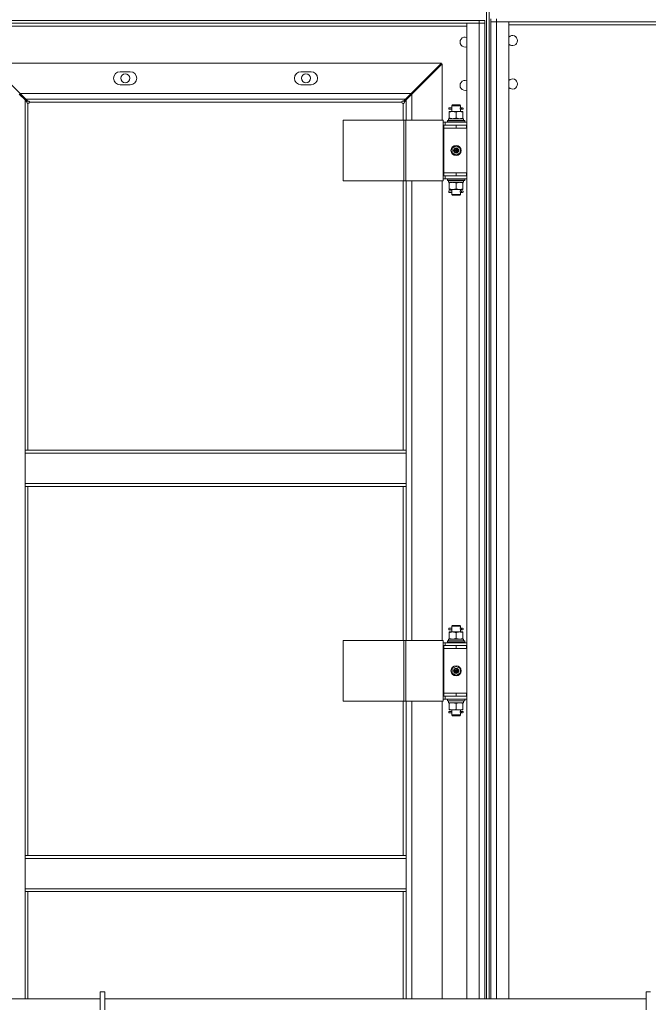
# Model space of a CAD drawing. Units: millimetres. Extents: x 0 to 30569, y -7 to 21000.
# Drawn here: x 5642 to 6511, y 14062 to 15424 of the extents above; entities that cross this region are included whole.
import ezdxf

# ---------------------------------------------------------------- set-up
doc = ezdxf.new("R2010")
doc.units = ezdxf.units.MM
doc.linetypes.add('K5LT_THIN', pattern=[0])
doc.layers.add('R', color=1, linetype='Continuous', true_color=0xff0000)
doc.layers.add('WELDING', color=7, linetype='Continuous', true_color=0xffffff)

msp = doc.modelspace()

# ---------------------------------------------------------------- linework, layer by layer
at = {"layer": 'R', "color": 7, "linetype": 'K5LT_THIN', "lineweight": 18}
for p, q in [((6287.1, 17133.5), (6287.1, 14069.7)), ((6291.1, 17133.5), (6291.1, 14069.7)), ((6277.1, 15423.5), (4893.1, 15423.5)), ((6277.1, 15423.5), (6277.1, 15419.5)), ((6277.1, 15423.5), (6285.1, 15423.5)), ((6285.1, 15423.5), (6285.1, 15419.5)), ((6285.1, 15419.5), (6285.1, 15423.5)), ((6293.1, 15425.5), (6293.1, 15421.5)), ((6293.1, 15417.5), (6293.1, 15421.5)), ((6293.1, 15421.5), (6301.1, 15421.5)), ((6301.1, 15421.5), (6293.1, 15421.5)), ((6293.1, 14069.7), (6293.1, 15421.5)), ((6301.1, 15425.5), (6301.1, 15421.5)), ((6885.1, 15421.5), (6301.1, 15421.5)), ((6301.1, 15421.5), (6318.1, 15421.5)), ((6301.1, 15421.5), (6301.1, 14069.7)), ((6318.1, 15421.5), (6318.1, 14069.7)), ((6277.1, 15419.5), (4893.1, 15419.5)), ((6260.1, 15415.5), (4910.1, 15415.5)), ((6260.1, 15419.5), (6277.1, 15419.5)), ((6260.1, 14069.7), (6260.1, 15419.5)), ((6277.1, 15419.5), (6285.1, 15419.5)), ((6285.1, 15419.5), (6277.1, 15419.5)), ((6277.1, 14069.7), (6277.1, 15419.5)), ((6285.1, 15418.5), (6285.1, 15419.5)), ((6285.1, 15419.5), (6285.1, 14069.7)), ((6285.1, 15308.5), (6285.1, 15418.5)), ((6293.1, 14069.7), (6293.1, 15417.5)), ((6868.1, 15417.5), (6318.1, 15417.5)), ((6225.1, 15364.5), (5600.2, 15364.5)), ((5600.2, 15364.5), (5642.2, 15322.5)), ((5794.6, 15352.5), (5780.6, 15352.5)), ((6044.6, 15352.5), (6030.6, 15352.5)), ((6183.1, 15322.5), (6225.1, 15364.5)), ((6226.1, 15363.4), (6184.1, 15321.4)), ((6226.1, 15285.5), (6226.1, 15363.4)), ((5780.6, 15334.5), (5794.6, 15334.5)), ((6030.6, 15334.5), (6044.6, 15334.5)), ((5649.1, 15313.4), (5641.1, 15321.4)), ((5642.2, 15322.5), (6183.1, 15322.5)), ((5642.2, 15322.5), (5650.2, 15314.5)), ((5651.7, 15310.8), (5649.1, 15313.4)), ((5649.1, 15313.4), (5649.1, 14828.8)), ((6175.1, 15314.5), (5650.2, 15314.5)), ((5650.2, 15314.5), (5652.8, 15311.9)), ((6172.5, 15311.9), (6175.1, 15314.5)), ((6176.1, 15313.4), (6173.6, 15310.8)), ((6175.1, 15314.5), (6183.1, 15322.5)), ((6184.1, 15321.4), (6176.1, 15313.4)), ((6176.1, 15285.5), (6176.1, 15313.4)), ((6186.2, 15323.5), (6184.1, 15323.5)), ((6184.1, 15321.4), (6184.1, 15285.5)), ((6185.1, 15322.5), (6185.2, 15322.5)), ((6185.1, 15322.4), (6185.1, 15322.5)), ((5653.1, 15308.5), (5653.1, 14828.8)), ((6170.1, 15310.5), (5655.1, 15310.5)), ((6172.1, 15285.5), (6172.1, 15308.5)), ((6235.1, 15302.5), (6239.2, 15302.5)), ((6235.1, 15302.5), (6235.1, 15300.5)), ((6235.1, 15300.5), (6239.2, 15300.5)), ((6239.1, 15305.5), (6240.1, 15306.5)), ((6239.1, 15303), (6239.1, 15305.5)), ((6239.1, 15305.5), (6245.1, 15305.5)), ((6239.1, 15297.5), (6239.1, 15300)), ((6240.1, 15306.5), (6245.1, 15306.5)), ((6245.1, 15306.5), (6250.1, 15306.5)), ((6245.1, 15305.5), (6251.1, 15305.5)), ((6251.1, 15305.5), (6250.1, 15306.5)), ((6251, 15302.5), (6252.8, 15302.5)), ((6251, 15300.5), (6252.8, 15300.5)), ((6251.1, 15303), (6251.1, 15305.5)), ((6251.1, 15297.5), (6251.1, 15300)), ((6254.1, 15302.5), (6252.8, 15302.5)), ((6254.1, 15300.5), (6252.8, 15300.5)), ((6285.1, 15307.5), (6285.1, 15308.5)), ((6285.1, 15303.5), (6285.1, 15307.5)), ((6285.1, 15278.5), (6285.1, 15303.5)), ((6173.1, 15285.5), (6088.8, 15285.5)), ((6088.8, 15285.5), (6088.8, 15201.5)), ((6175.5, 15285.5), (6173.1, 15285.5)), ((6173.1, 15285.5), (6173.1, 15201.5)), ((6175.5, 15285.5), (6175.5, 15201.5)), ((6227.5, 15285.5), (6175.5, 15285.5)), ((6227.5, 15285.5), (6227.5, 15201.5)), ((6233.1, 15284.7), (6233.3, 15285)), ((6257.1, 15284.7), (6233.1, 15284.7)), ((6233.1, 15284.7), (6233.1, 15282.8)), ((6257, 15285), (6233.3, 15285)), ((6234.7, 15287.5), (6255.6, 15287.5)), ((6234.8, 15286.1), (6234.7, 15285)), ((6235.6, 15297.5), (6240.4, 15297.5)), ((6235.6, 15296.6), (6235.6, 15297.5)), ((6235.6, 15296.6), (6235.6, 15288.3)), ((6235.6, 15287.5), (6235.6, 15288.3)), ((6240.4, 15297.5), (6249.9, 15297.5)), ((6245.1, 15296.6), (6245.1, 15288.3)), ((6249.9, 15297.5), (6254.6, 15297.5)), ((6254.6, 15297.5), (6254.6, 15296.6)), ((6254.6, 15296.6), (6254.6, 15288.3)), ((6254.6, 15288.3), (6254.6, 15287.5)), ((6255.6, 15285), (6255.6, 15287.5)), ((6257.1, 15284.7), (6257, 15285)), ((6257.1, 15284.7), (6257.1, 15282.8)), ((6230.1, 15282.5), (6227.5, 15282.5)), ((6228.1, 15278.5), (6227.5, 15278.5)), ((6228.1, 15278.5), (6245.1, 15278.5)), ((6228.1, 15274.5), (6228.1, 15278.5)), ((6228.1, 15274.5), (6245.1, 15274.5)), ((6228.1, 15274.5), (6228.1, 15212.5)), ((6245.1, 15274.5), (6228.1, 15274.5)), ((6230.1, 15278.5), (6230.1, 15282.5)), ((6230.1, 15282.5), (6260.1, 15282.5)), ((6233.1, 15282.8), (6233.3, 15282.5)), ((6257.1, 15282.8), (6233.1, 15282.8)), ((6245.1, 15274.5), (6245.1, 15278.5)), ((6245.1, 15278.5), (6259.6, 15278.5)), ((6245.1, 15274.5), (6259.6, 15274.5)), ((6257.1, 15282.8), (6257, 15282.5)), ((6259.6, 15278.5), (6260.1, 15278.5)), ((6259.6, 15274.5), (6259.6, 15278.5)), ((6259.6, 15274.5), (6260.1, 15274.5)), ((6285.1, 15278.5), (6285.1, 15274.5)), ((6285.1, 15212.5), (6285.1, 15274.5)), ((6239.6, 15246.6), (6245.1, 15249.8)), ((6239.6, 15240.3), (6239.6, 15246.6)), ((6245.1, 15249.8), (6250.6, 15246.6)), ((6250.6, 15246.6), (6250.6, 15240.3)), ((6245.1, 15237.1), (6239.6, 15240.3)), ((6250.6, 15240.3), (6245.1, 15237.1)), ((6227.5, 15208.5), (6228.1, 15208.5)), ((6227.5, 15204.5), (6230.1, 15204.5)), ((6245.1, 15212.5), (6228.1, 15212.5)), ((6228.1, 15212.5), (6228.1, 15208.5)), ((6245.1, 15212.5), (6228.1, 15212.5)), ((6245.1, 15208.5), (6228.1, 15208.5)), ((6230.1, 15208.5), (6230.1, 15204.5)), ((6260.1, 15204.5), (6230.1, 15204.5)), ((6233.1, 15204.2), (6233.3, 15204.5)), ((6233.1, 15204.2), (6233.1, 15202.3)), ((6257.1, 15204.2), (6233.1, 15204.2)), ((6245.1, 15212.5), (6245.1, 15208.5)), ((6259.6, 15212.5), (6245.1, 15212.5)), ((6259.6, 15208.5), (6245.1, 15208.5)), ((6257.1, 15204.2), (6257, 15204.5)), ((6257.1, 15204.2), (6257.1, 15202.3)), ((6260.1, 15212.5), (6259.6, 15212.5)), ((6259.6, 15212.5), (6259.6, 15208.5)), ((6260.1, 15208.5), (6259.6, 15208.5)), ((6285.1, 15212.5), (6285.1, 15208.5)), ((6285.1, 14558.5), (6285.1, 15208.5)), ((6173.1, 15201.5), (6088.8, 15201.5)), ((6172.1, 14828.8), (6172.1, 15201.5)), ((6175.5, 15201.5), (6173.1, 15201.5)), ((6227.5, 15201.5), (6175.5, 15201.5)), ((6176.1, 14828.8), (6176.1, 15201.5)), ((6184.1, 15201.5), (6184.1, 14565.5)), ((6226.1, 14565.5), (6226.1, 15201.5)), ((6257.1, 15202.3), (6233.1, 15202.3)), ((6233.1, 15202.3), (6233.3, 15202)), ((6257, 15202), (6233.3, 15202)), ((6234.7, 15199.5), (6234.8, 15200.8)), ((6234.7, 15199.5), (6234.9, 15199.5)), ((6255.6, 15199.5), (6234.9, 15199.5)), ((6235.6, 15198.6), (6235.6, 15199.5)), ((6235.6, 15190.3), (6235.6, 15198.6)), ((6235.6, 15189.5), (6235.6, 15190.3)), ((6240.4, 15189.5), (6235.6, 15189.5)), ((6239.1, 15188), (6239.1, 15189.5)), ((6249.9, 15189.5), (6240.4, 15189.5)), ((6245.1, 15190.3), (6245.1, 15198.6)), ((6254.6, 15189.5), (6249.9, 15189.5)), ((6251.1, 15188), (6251.1, 15189.5)), ((6254.6, 15199.5), (6254.6, 15198.6)), ((6254.6, 15190.3), (6254.6, 15198.6)), ((6254.6, 15190.3), (6254.6, 15189.5)), ((6255.6, 15202), (6255.6, 15199.5)), ((6257.1, 15202.3), (6257, 15202)), ((6235.1, 15187.5), (6239.2, 15187.5)), ((6235.1, 15187.5), (6235.1, 15185.5)), ((6235.1, 15185.5), (6239.2, 15185.5)), ((6239.1, 15182.5), (6239.1, 15185)), ((6239.1, 15182.5), (6240.1, 15181.5)), ((6239.1, 15182.5), (6245.1, 15182.5)), ((6240.1, 15181.5), (6245.1, 15181.5)), ((6245.1, 15182.5), (6251.1, 15182.5)), ((6245.1, 15181.5), (6250.1, 15181.5)), ((6251.1, 15182.5), (6250.1, 15181.5)), ((6251, 15187.5), (6252.8, 15187.5)), ((6251, 15185.5), (6252.8, 15185.5)), ((6251.1, 15182.5), (6251.1, 15185)), ((6254.1, 15187.5), (6252.8, 15187.5)), ((6254.1, 15185.5), (6252.8, 15185.5)), ((5649.1, 14828.8), (6176.1, 14828.8)), ((5649.1, 14828.8), (5649.1, 14824.8)), ((5649.1, 14782.8), (5649.1, 14824.8)), ((5649.1, 14824.8), (6176.1, 14824.8)), ((6176.1, 14828.8), (6176.1, 14824.8)), ((6176.1, 14824.8), (6176.1, 14782.8)), ((5649.1, 14782.8), (6176.1, 14782.8)), ((5649.1, 14782.8), (5649.1, 14778.8)), ((6176.1, 14782.8), (6176.1, 14778.8)), ((5649.1, 14778.8), (6176.1, 14778.8)), ((5649.1, 14778.8), (5649.1, 14268.1)), ((5653.1, 14778.8), (5653.1, 14268.1)), ((6172.1, 14565.5), (6172.1, 14778.8)), ((6176.1, 14565.5), (6176.1, 14778.8)), ((6235.1, 14582.5), (6239.2, 14582.5)), ((6235.1, 14582.5), (6235.1, 14580.5)), ((6235.1, 14580.5), (6239.2, 14580.5)), ((6235.6, 14576.6), (6235.6, 14577.5)), ((6235.6, 14577.5), (6240.4, 14577.5)), ((6235.6, 14576.6), (6235.6, 14568.3)), ((6239.1, 14585.5), (6240.1, 14586.5)), ((6239.1, 14585.5), (6245.1, 14585.5)), ((6239.1, 14583), (6239.1, 14585.5)), ((6239.1, 14577.5), (6239.1, 14580)), ((6240.1, 14586.5), (6245.1, 14586.5)), ((6240.4, 14577.5), (6249.9, 14577.5)), ((6245.1, 14586.5), (6250.1, 14586.5)), ((6245.1, 14585.5), (6251.1, 14585.5)), ((6245.1, 14576.6), (6245.1, 14568.3)), ((6249.9, 14577.5), (6254.6, 14577.5)), ((6251.1, 14585.5), (6250.1, 14586.5)), ((6251, 14582.5), (6252.8, 14582.5)), ((6251, 14580.5), (6252.8, 14580.5)), ((6251.1, 14583), (6251.1, 14585.5)), ((6251.1, 14577.5), (6251.1, 14580)), ((6254.1, 14582.5), (6252.8, 14582.5)), ((6254.1, 14580.5), (6252.8, 14580.5)), ((6254.6, 14577.5), (6254.6, 14576.6)), ((6254.6, 14576.6), (6254.6, 14568.3)), ((6088.8, 14565.5), (6088.8, 14481.5)), ((6173.1, 14565.5), (6088.8, 14565.5)), ((6175.5, 14565.5), (6173.1, 14565.5)), ((6173.1, 14565.5), (6173.1, 14481.5)), ((6227.5, 14565.5), (6175.5, 14565.5)), ((6175.5, 14565.5), (6175.5, 14481.5)), ((6227.5, 14565.5), (6227.5, 14481.5)), ((6230.1, 14562.5), (6227.5, 14562.5)), ((6230.1, 14562.5), (6260.1, 14562.5)), ((6230.1, 14558.5), (6230.1, 14562.5)), ((6233.1, 14564.7), (6233.3, 14565)), ((6257.1, 14564.7), (6233.1, 14564.7)), ((6233.1, 14564.7), (6233.1, 14562.8)), ((6233.1, 14562.8), (6233.3, 14562.5)), ((6257.1, 14562.8), (6233.1, 14562.8)), ((6257, 14565), (6233.3, 14565)), ((6234.7, 14567.5), (6255.6, 14567.5)), ((6234.8, 14566.1), (6234.7, 14565)), ((6235.6, 14567.5), (6235.6, 14568.3)), ((6254.6, 14568.3), (6254.6, 14567.5)), ((6255.6, 14565), (6255.6, 14567.5)), ((6257.1, 14564.7), (6257, 14565)), ((6257.1, 14562.8), (6257, 14562.5)), ((6257.1, 14564.7), (6257.1, 14562.8)), ((6228.1, 14558.5), (6227.5, 14558.5)), ((6228.1, 14558.5), (6245.1, 14558.5)), ((6228.1, 14554.5), (6228.1, 14558.5)), ((6245.1, 14554.5), (6228.1, 14554.5)), ((6228.1, 14554.5), (6228.1, 14492.5)), ((6228.1, 14554.5), (6245.1, 14554.5)), ((6245.1, 14554.5), (6245.1, 14558.5)), ((6245.1, 14558.5), (6259.6, 14558.5)), ((6245.1, 14554.5), (6259.6, 14554.5)), ((6259.6, 14558.5), (6260.1, 14558.5)), ((6259.6, 14554.5), (6259.6, 14558.5)), ((6259.6, 14554.5), (6260.1, 14554.5)), ((6285.1, 14558.5), (6285.1, 14554.5)), ((6285.1, 14492.5), (6285.1, 14554.5)), ((6239.6, 14526.6), (6245.1, 14529.8)), ((6239.6, 14520.3), (6239.6, 14526.6)), ((6245.1, 14529.8), (6250.6, 14526.6)), ((6250.6, 14526.6), (6250.6, 14520.3)), ((6245.1, 14517.1), (6239.6, 14520.3)), ((6250.6, 14520.3), (6245.1, 14517.1)), ((6173.1, 14481.5), (6088.8, 14481.5)), ((6172.1, 14268.1), (6172.1, 14481.5)), ((6175.5, 14481.5), (6173.1, 14481.5)), ((6227.5, 14481.5), (6175.5, 14481.5)), ((6176.1, 14268.1), (6176.1, 14481.5)), ((6184.1, 14481.5), (6184.1, 14069.7)), ((6226.1, 14069.7), (6226.1, 14481.5)), ((6227.5, 14488.5), (6228.1, 14488.5)), ((6227.5, 14484.5), (6230.1, 14484.5)), ((6245.1, 14492.5), (6228.1, 14492.5)), ((6245.1, 14492.5), (6228.1, 14492.5)), ((6228.1, 14492.5), (6228.1, 14488.5)), ((6245.1, 14488.5), (6228.1, 14488.5)), ((6230.1, 14488.5), (6230.1, 14484.5)), ((6260.1, 14484.5), (6230.1, 14484.5)), ((6233.1, 14484.2), (6233.3, 14484.5)), ((6233.1, 14484.2), (6233.1, 14482.3)), ((6257.1, 14484.2), (6233.1, 14484.2)), ((6257.1, 14482.3), (6233.1, 14482.3)), ((6233.1, 14482.3), (6233.3, 14482)), ((6257, 14482), (6233.3, 14482)), ((6234.7, 14479.5), (6234.8, 14480.8)), ((6259.6, 14492.5), (6245.1, 14492.5)), ((6245.1, 14492.5), (6245.1, 14488.5)), ((6259.6, 14488.5), (6245.1, 14488.5)), ((6255.6, 14482), (6255.6, 14479.5)), ((6257.1, 14484.2), (6257, 14484.5)), ((6257.1, 14482.3), (6257, 14482)), ((6257.1, 14484.2), (6257.1, 14482.3)), ((6260.1, 14492.5), (6259.6, 14492.5)), ((6259.6, 14492.5), (6259.6, 14488.5)), ((6260.1, 14488.5), (6259.6, 14488.5)), ((6285.1, 14492.5), (6285.1, 14488.5)), ((6285.1, 14069.7), (6285.1, 14488.5)), ((6234.7, 14479.5), (6234.9, 14479.5)), ((6255.6, 14479.5), (6234.9, 14479.5)), ((6235.1, 14467.5), (6235.1, 14465.5)), ((6235.1, 14467.5), (6239.2, 14467.5)), ((6235.6, 14478.6), (6235.6, 14479.5)), ((6235.6, 14470.3), (6235.6, 14478.6)), ((6235.6, 14469.5), (6235.6, 14470.3)), ((6240.4, 14469.5), (6235.6, 14469.5)), ((6239.1, 14468), (6239.1, 14469.5)), ((6249.9, 14469.5), (6240.4, 14469.5)), ((6245.1, 14470.3), (6245.1, 14478.6)), ((6254.6, 14469.5), (6249.9, 14469.5)), ((6251, 14467.5), (6252.8, 14467.5)), ((6251.1, 14468), (6251.1, 14469.5)), ((6254.1, 14467.5), (6252.8, 14467.5)), ((6254.6, 14479.5), (6254.6, 14478.6)), ((6254.6, 14470.3), (6254.6, 14478.6)), ((6254.6, 14470.3), (6254.6, 14469.5)), ((6235.1, 14465.5), (6239.2, 14465.5)), ((6239.1, 14462.5), (6239.1, 14465)), ((6239.1, 14462.5), (6240.1, 14461.5)), ((6239.1, 14462.5), (6245.1, 14462.5)), ((6240.1, 14461.5), (6245.1, 14461.5)), ((6245.1, 14462.5), (6251.1, 14462.5)), ((6245.1, 14461.5), (6250.1, 14461.5)), ((6251.1, 14462.5), (6250.1, 14461.5)), ((6251, 14465.5), (6252.8, 14465.5)), ((6251.1, 14462.5), (6251.1, 14465)), ((6254.1, 14465.5), (6252.8, 14465.5)), ((5649.1, 14268.1), (5649.1, 14264.1)), ((5649.1, 14268.1), (6176.1, 14268.1)), ((5649.1, 14264.1), (6176.1, 14264.1)), ((5649.1, 14222.1), (5649.1, 14264.1)), ((6176.1, 14268.1), (6176.1, 14264.1)), ((6176.1, 14264.1), (6176.1, 14222.1)), ((5649.1, 14222.1), (6176.1, 14222.1)), ((5649.1, 14222.1), (5649.1, 14218.1)), ((6176.1, 14222.1), (6176.1, 14218.1)), ((5649.1, 14218.1), (6176.1, 14218.1)), ((5649.1, 14218.1), (5649.1, 14069.7)), ((5653.1, 14218.1), (5653.1, 14069.7)), ((6172.1, 14069.7), (6172.1, 14218.1)), ((6176.1, 14069.7), (6176.1, 14218.1)), ((5753.2, 14079.5), (5753.2, 14054.7)), ((5753.2, 14079.5), (5759.2, 14079.5)), ((5759.2, 14079.5), (5759.2, 14054.7)), ((6507.9, 14079.5), (6507.9, 14054.7)), ((6507.9, 14079.5), (6513.9, 14079.5)), ((5004.5, 14069.7), (5753.2, 14069.7)), ((5759.2, 14069.7), (6507.9, 14069.7))]:
    msp.add_line(p, q, dxfattribs=at)
for centre, radius in [((5787.6, 15343.5), 6.25), ((6037.6, 15343.5), 6.25), ((6245.1, 15243.5), 7), ((6245.1, 15243.5), 3.49), ((6245.1, 15243.5), 3.49), ((6245.1, 15243.5), 3.25), ((6245.1, 15243.5), 3.19), ((6245.1, 15243.5), 3.19), ((6245.1, 15243.5), 2.1), ((6245.1, 15243.5), 0.9), ((6245.1, 14523.5), 7), ((6245.1, 14523.5), 3.49), ((6245.1, 14523.5), 3.49), ((6245.1, 14523.5), 3.25), ((6245.1, 14523.5), 3.19), ((6245.1, 14523.5), 3.19), ((6245.1, 14523.5), 2.1), ((6245.1, 14523.5), 0.9)]:
    msp.add_circle(centre, radius, dxfattribs=at)
for centre, radius, start, end in [((6257.6, 15393.5), 7, 69.0752, 290.9248), ((6323.1, 15395.5), 7, 0, 135.5847), ((6323.1, 15395.5), 7, 224.4153, 0), ((5780.6, 15343.5), 9, 90, 270), ((5794.6, 15343.5), 9, 270, 90), ((6030.6, 15343.5), 9, 90, 270), ((6044.6, 15343.5), 9, 270, 90), ((6257.6, 15333.5), 7, 69.0752, 290.9248), ((6323.1, 15335.5), 7, 0, 135.5847), ((6323.1, 15335.5), 7, 224.4153, 0), ((5653.1, 15310.5), 2, 270, 0), ((6172.1, 15310.5), 2, 180, 270), ((6254.1, 15301.5), 1, 270, 90), ((6254.1, 15186.5), 1, 270, 90), ((6254.1, 14581.5), 1, 270, 90), ((6254.1, 14466.5), 1, 270, 90)]:
    msp.add_arc(centre, radius, start, end, dxfattribs=at)
for centre, major_axis, ratio, start_param, end_param in [((6252.8, 15301.5), (0, 1), 0.301552, 0, 3.141593), ((6245.1, 15289.6), (0, 22.5), 0.466308, 1.667355, 1.779747), ((6245.1, 15204.4), (0, -22.5), 0.466308, -1.46282, -1.350219), ((6252.8, 15186.5), (0, 1), 0.301552, 0, 3.141593), ((6252.8, 14581.5), (0, 1), 0.301552, 0, 3.141593), ((6245.1, 14569.6), (0, 22.5), 0.466308, 1.667355, 1.779747), ((6245.1, 14484.4), (0, -22.5), 0.466308, -1.46282, -1.350219), ((6252.8, 14466.5), (0, 1), 0.301552, 0, 3.141593)]:
    msp.add_ellipse(centre, major_axis=major_axis, ratio=ratio, start_param=start_param, end_param=end_param, dxfattribs=at)
at = {"layer": 'WELDING', "color": 7, "linetype": 'K5LT_THIN', "lineweight": 18}
for p, q in [((6239.1, 15300), (6239.3, 15301)), ((6239.2, 15300.5), (6239.1, 15300)), ((6239.3, 15301.5), (6239.2, 15302.9)), ((6239.2, 15302.9), (6239.2, 15302.6)), ((6239.2, 15302.6), (6239.2, 15302.5)), ((6239.3, 15301), (6239.3, 15301.5)), ((6251, 15302), (6250.9, 15301.5)), ((6250.9, 15301.5), (6251.1, 15300)), ((6251, 15302.5), (6251.1, 15302.9)), ((6251.1, 15302.9), (6251, 15302)), ((6251.1, 15300.3), (6251, 15300.5)), ((6251.1, 15300), (6251.1, 15300.3)), ((6239.1, 15185), (6239.3, 15186)), ((6239.2, 15185.5), (6239.1, 15185)), ((6239.3, 15186.5), (6239.2, 15187.9)), ((6239.2, 15187.9), (6239.2, 15187.6)), ((6239.2, 15187.6), (6239.2, 15187.5)), ((6239.3, 15186), (6239.3, 15186.5)), ((6251, 15187), (6250.9, 15186.5)), ((6250.9, 15186.5), (6251.1, 15185)), ((6251, 15187.5), (6251.1, 15187.9)), ((6251.1, 15187.9), (6251, 15187)), ((6251.1, 15185.3), (6251, 15185.5)), ((6251.1, 15185), (6251.1, 15185.3)), ((6239.1, 14580), (6239.3, 14581)), ((6239.2, 14580.5), (6239.1, 14580)), ((6239.3, 14581.5), (6239.2, 14582.9)), ((6239.2, 14582.9), (6239.2, 14582.6)), ((6239.2, 14582.6), (6239.2, 14582.5)), ((6239.3, 14581), (6239.3, 14581.5)), ((6251, 14582), (6250.9, 14581.5)), ((6250.9, 14581.5), (6251.1, 14580)), ((6251, 14582.5), (6251.1, 14582.9)), ((6251.1, 14582.9), (6251, 14582)), ((6251.1, 14580.3), (6251, 14580.5)), ((6251.1, 14580), (6251.1, 14580.3)), ((6239.3, 14466.5), (6239.2, 14467.9)), ((6239.2, 14467.9), (6239.2, 14467.6)), ((6239.2, 14467.6), (6239.2, 14467.5)), ((6251, 14467), (6250.9, 14466.5)), ((6251, 14467.5), (6251.1, 14467.9)), ((6251.1, 14467.9), (6251, 14467)), ((6239.1, 14465), (6239.3, 14466)), ((6239.2, 14465.5), (6239.1, 14465)), ((6239.3, 14466), (6239.3, 14466.5)), ((6250.9, 14466.5), (6251.1, 14465)), ((6251.1, 14465.3), (6251, 14465.5)), ((6251.1, 14465), (6251.1, 14465.3))]:
    msp.add_line(p, q, dxfattribs=at)
for points, knots in [([(5655.1, 15310.5), (5655.1, 15310.5), (5655.1, 15310.7), (5655.1, 15310.9), (5655, 15311.1), (5654.9, 15311.2), (5654.7, 15311.4), (5654.5, 15311.5), (5654.3, 15311.7), (5654.1, 15311.8), (5653.8, 15311.9), (5653.5, 15311.9), (5653.3, 15311.9), (5653, 15311.9), (5652.8, 15311.9), (5652.8, 15311.9)], [0, 0, 0, 0, 1.412847, 2.648524, 3.763574, 4.923886, 6.14448, 7.375321, 8.631229, 9.895404, 11.153981, 12.41033, 13.625869, 14.824728, 16, 16, 16, 16]), ([(6172.5, 15311.9), (6172.4, 15311.9), (6172.2, 15311.9), (6171.9, 15311.9), (6171.6, 15311.9), (6171.4, 15311.8), (6171.1, 15311.7), (6170.9, 15311.6), (6170.7, 15311.5), (6170.5, 15311.3), (6170.4, 15311.2), (6170.3, 15311), (6170.2, 15310.8), (6170.1, 15310.6), (6170.1, 15310.5), (6170.1, 15310.5)], [0, 0, 0, 0, 1.50939, 2.82751, 4.009898, 5.231493, 6.501387, 7.76191, 9.023778, 10.268955, 11.487247, 12.688703, 13.982172, 15.087415, 16, 16, 16, 16]), ([(5651.7, 15310.8), (5651.7, 15310.7), (5651.7, 15310.5), (5651.7, 15310.2), (5651.7, 15310), (5651.8, 15309.7), (5651.9, 15309.5), (5652, 15309.2), (5652.1, 15309), (5652.3, 15308.8), (5652.4, 15308.7), (5652.6, 15308.6), (5652.8, 15308.5), (5653, 15308.5), (5653.1, 15308.5), (5653.1, 15308.5)], [0, 0, 0, 0, 1.50939, 2.82751, 4.009898, 5.231493, 6.501387, 7.76191, 9.023778, 10.268955, 11.487247, 12.688703, 13.982172, 15.087415, 16, 16, 16, 16]), ([(6172.1, 15308.5), (6172.2, 15308.5), (6172.4, 15308.5), (6172.6, 15308.5), (6172.8, 15308.6), (6172.9, 15308.7), (6173.1, 15308.9), (6173.2, 15309.1), (6173.4, 15309.3), (6173.5, 15309.5), (6173.5, 15309.8), (6173.6, 15310.1), (6173.6, 15310.3), (6173.6, 15310.6), (6173.6, 15310.8), (6173.6, 15310.8)], [0, 0, 0, 0, 1.412847, 2.648524, 3.763574, 4.923886, 6.14448, 7.375321, 8.631229, 9.895404, 11.153981, 12.41033, 13.625869, 14.824728, 16, 16, 16, 16]), ([(6240.4, 15297.5), (6240.1, 15297.5), (6239.6, 15297.4), (6239, 15297.4), (6238.5, 15297.3), (6237.8, 15297.2), (6236.9, 15297), (6236.1, 15296.7), (6235.6, 15296.6)], [0, 0, 0, 0, 1.548206, 2.616755, 3.724998, 4.291764, 6.613357, 9, 9, 9, 9]), ([(6235.6, 15288.3), (6236.1, 15288.1), (6236.9, 15287.9), (6237.9, 15287.7), (6238.5, 15287.6), (6239.2, 15287.5), (6239.8, 15287.5), (6240.2, 15287.5), (6240.4, 15287.5)], [0, 0, 0, 0, 2.905563, 4.375924, 5.511195, 6.679161, 7.850161, 9, 9, 9, 9]), ([(6245.1, 15296.6), (6244.7, 15296.7), (6244, 15297), (6243, 15297.2), (6242.1, 15297.3), (6241.4, 15297.4), (6240.8, 15297.5), (6240.5, 15297.5), (6240.4, 15297.5)], [0, 0, 0, 0, 2.494996, 4.309231, 5.73815, 7.133977, 8.472011, 9, 9, 9, 9]), ([(6240.4, 15287.5), (6240.6, 15287.5), (6241, 15287.5), (6241.7, 15287.5), (6242.3, 15287.6), (6243.1, 15287.7), (6244.1, 15288), (6244.8, 15288.2), (6245.1, 15288.3)], [0, 0, 0, 0, 1.192024, 2.404251, 3.60809, 4.765234, 6.955738, 9, 9, 9, 9]), ([(6249.9, 15297.5), (6249.7, 15297.5), (6249.2, 15297.4), (6248.6, 15297.4), (6248, 15297.3), (6247.2, 15297.2), (6246.2, 15296.9), (6245.5, 15296.7), (6245.1, 15296.6)], [0, 0, 0, 0, 1.192024, 2.404251, 3.60809, 4.765234, 6.955738, 9, 9, 9, 9]), ([(6245.1, 15288.3), (6245.7, 15288.1), (6246.5, 15287.9), (6247.5, 15287.7), (6248.1, 15287.6), (6248.6, 15287.5), (6249.2, 15287.5), (6249.7, 15287.5), (6250.2, 15287.5), (6250.7, 15287.5), (6251.3, 15287.5), (6252, 15287.6), (6253.2, 15287.9), (6254.1, 15288.1), (6254.6, 15288.3)], [0, 0, 0, 0, 2.72415, 3.912285, 4.716446, 5.530362, 6.353984, 7.180289, 7.997717, 8.810544, 9.605533, 10.761675, 12.184093, 15, 15, 15, 15]), ([(6254.6, 15296.6), (6254.1, 15296.8), (6253.4, 15297), (6252.4, 15297.2), (6251.7, 15297.3), (6251.1, 15297.4), (6250.5, 15297.4), (6250.1, 15297.5), (6249.9, 15297.5)], [0, 0, 0, 0, 2.905563, 4.375924, 5.511195, 6.679161, 7.850161, 9, 9, 9, 9]), ([(6245.1, 15198.6), (6244.6, 15198.8), (6243.8, 15199), (6242.8, 15199.2), (6242.2, 15199.3), (6241.7, 15199.4), (6241.1, 15199.4), (6240.6, 15199.5), (6240.1, 15199.5), (6239.6, 15199.4), (6239, 15199.4), (6238.2, 15199.3), (6237.1, 15199.1), (6236.2, 15198.8), (6235.6, 15198.6)], [0, 0, 0, 0, 2.72415, 3.912285, 4.716446, 5.530362, 6.353984, 7.180289, 7.997717, 8.810544, 9.605533, 10.761675, 12.184093, 15, 15, 15, 15]), ([(6235.6, 15190.3), (6236.1, 15190.1), (6236.9, 15189.9), (6237.9, 15189.7), (6238.5, 15189.6), (6239.2, 15189.5), (6239.8, 15189.5), (6240.2, 15189.5), (6240.4, 15189.5)], [0, 0, 0, 0, 2.905563, 4.375924, 5.511195, 6.679161, 7.850161, 9, 9, 9, 9]), ([(6240.4, 15189.5), (6240.6, 15189.5), (6241, 15189.5), (6241.7, 15189.5), (6242.3, 15189.6), (6243.1, 15189.7), (6244.1, 15190), (6244.8, 15190.2), (6245.1, 15190.3)], [0, 0, 0, 0, 1.192024, 2.404251, 3.60809, 4.765234, 6.955738, 9, 9, 9, 9]), ([(6249.9, 15199.5), (6249.6, 15199.5), (6249.1, 15199.4), (6248.5, 15199.4), (6248, 15199.3), (6247.3, 15199.2), (6246.4, 15199), (6245.6, 15198.7), (6245.1, 15198.6)], [0, 0, 0, 0, 1.548206, 2.616755, 3.724998, 4.291764, 6.613357, 9, 9, 9, 9]), ([(6245.1, 15190.3), (6245.6, 15190.1), (6246.4, 15189.9), (6247.4, 15189.7), (6248, 15189.6), (6248.7, 15189.5), (6249.3, 15189.5), (6249.7, 15189.5), (6249.9, 15189.5)], [0, 0, 0, 0, 2.905563, 4.375924, 5.511195, 6.679161, 7.850161, 9, 9, 9, 9]), ([(6254.6, 15198.6), (6254.2, 15198.7), (6253.5, 15199), (6252.5, 15199.2), (6251.6, 15199.3), (6250.9, 15199.4), (6250.3, 15199.5), (6250, 15199.5), (6249.9, 15199.5)], [0, 0, 0, 0, 2.494996, 4.309231, 5.73815, 7.133977, 8.472011, 9, 9, 9, 9]), ([(6249.9, 15189.5), (6250.1, 15189.5), (6250.5, 15189.5), (6251.2, 15189.5), (6251.8, 15189.6), (6252.6, 15189.7), (6253.6, 15190), (6254.3, 15190.2), (6254.6, 15190.3)], [0, 0, 0, 0, 1.192024, 2.404251, 3.60809, 4.765234, 6.955738, 9, 9, 9, 9]), ([(6240.4, 14577.5), (6240.1, 14577.5), (6239.6, 14577.4), (6239, 14577.4), (6238.5, 14577.3), (6237.8, 14577.2), (6236.9, 14577), (6236.1, 14576.7), (6235.6, 14576.6)], [0, 0, 0, 0, 1.548206, 2.616755, 3.724998, 4.291764, 6.613357, 9, 9, 9, 9]), ([(6245.1, 14576.6), (6244.7, 14576.7), (6244, 14577), (6243, 14577.2), (6242.1, 14577.3), (6241.4, 14577.4), (6240.8, 14577.5), (6240.5, 14577.5), (6240.4, 14577.5)], [0, 0, 0, 0, 2.494996, 4.309231, 5.73815, 7.133977, 8.472011, 9, 9, 9, 9]), ([(6249.9, 14577.5), (6249.7, 14577.5), (6249.2, 14577.4), (6248.6, 14577.4), (6248, 14577.3), (6247.2, 14577.2), (6246.2, 14576.9), (6245.5, 14576.7), (6245.1, 14576.6)], [0, 0, 0, 0, 1.192024, 2.404251, 3.60809, 4.765234, 6.955738, 9, 9, 9, 9]), ([(6254.6, 14576.6), (6254.1, 14576.8), (6253.4, 14577), (6252.4, 14577.2), (6251.7, 14577.3), (6251.1, 14577.4), (6250.5, 14577.4), (6250.1, 14577.5), (6249.9, 14577.5)], [0, 0, 0, 0, 2.905563, 4.375924, 5.511195, 6.679161, 7.850161, 9, 9, 9, 9]), ([(6235.6, 14568.3), (6236.1, 14568.1), (6236.9, 14567.9), (6237.9, 14567.7), (6238.5, 14567.6), (6239.2, 14567.5), (6239.8, 14567.5), (6240.2, 14567.5), (6240.4, 14567.5)], [0, 0, 0, 0, 2.905563, 4.375924, 5.511195, 6.679161, 7.850161, 9, 9, 9, 9]), ([(6240.4, 14567.5), (6240.6, 14567.5), (6241, 14567.5), (6241.7, 14567.5), (6242.3, 14567.6), (6243.1, 14567.7), (6244.1, 14568), (6244.8, 14568.2), (6245.1, 14568.3)], [0, 0, 0, 0, 1.192024, 2.404251, 3.60809, 4.765234, 6.955738, 9, 9, 9, 9]), ([(6245.1, 14568.3), (6245.7, 14568.1), (6246.5, 14567.9), (6247.5, 14567.7), (6248.1, 14567.6), (6248.6, 14567.5), (6249.2, 14567.5), (6249.7, 14567.5), (6250.2, 14567.5), (6250.7, 14567.5), (6251.3, 14567.5), (6252, 14567.6), (6253.2, 14567.9), (6254.1, 14568.1), (6254.6, 14568.3)], [0, 0, 0, 0, 2.72415, 3.912285, 4.716446, 5.530362, 6.353984, 7.180289, 7.997717, 8.810544, 9.605533, 10.761675, 12.184093, 15, 15, 15, 15]), ([(6245.1, 14478.6), (6244.6, 14478.8), (6243.8, 14479), (6242.8, 14479.2), (6242.2, 14479.3), (6241.7, 14479.4), (6241.1, 14479.4), (6240.6, 14479.5), (6240.1, 14479.5), (6239.6, 14479.4), (6239, 14479.4), (6238.2, 14479.3), (6237.1, 14479.1), (6236.2, 14478.8), (6235.6, 14478.6)], [0, 0, 0, 0, 2.72415, 3.912285, 4.716446, 5.530362, 6.353984, 7.180289, 7.997717, 8.810544, 9.605533, 10.761675, 12.184093, 15, 15, 15, 15]), ([(6235.6, 14470.3), (6236.1, 14470.1), (6236.9, 14469.9), (6237.9, 14469.7), (6238.5, 14469.6), (6239.2, 14469.5), (6239.8, 14469.5), (6240.2, 14469.5), (6240.4, 14469.5)], [0, 0, 0, 0, 2.905563, 4.375924, 5.511195, 6.679161, 7.850161, 9, 9, 9, 9]), ([(6240.4, 14469.5), (6240.6, 14469.5), (6241, 14469.5), (6241.7, 14469.5), (6242.3, 14469.6), (6243.1, 14469.7), (6244.1, 14470), (6244.8, 14470.2), (6245.1, 14470.3)], [0, 0, 0, 0, 1.192024, 2.404251, 3.60809, 4.765234, 6.955738, 9, 9, 9, 9]), ([(6249.9, 14479.5), (6249.6, 14479.5), (6249.1, 14479.4), (6248.5, 14479.4), (6248, 14479.3), (6247.3, 14479.2), (6246.4, 14479), (6245.6, 14478.7), (6245.1, 14478.6)], [0, 0, 0, 0, 1.548206, 2.616755, 3.724998, 4.291764, 6.613357, 9, 9, 9, 9]), ([(6245.1, 14470.3), (6245.6, 14470.1), (6246.4, 14469.9), (6247.4, 14469.7), (6248, 14469.6), (6248.7, 14469.5), (6249.3, 14469.5), (6249.7, 14469.5), (6249.9, 14469.5)], [0, 0, 0, 0, 2.905563, 4.375924, 5.511195, 6.679161, 7.850161, 9, 9, 9, 9]), ([(6254.6, 14478.6), (6254.2, 14478.7), (6253.5, 14479), (6252.5, 14479.2), (6251.6, 14479.3), (6250.9, 14479.4), (6250.3, 14479.5), (6250, 14479.5), (6249.9, 14479.5)], [0, 0, 0, 0, 2.494996, 4.309231, 5.73815, 7.133977, 8.472011, 9, 9, 9, 9]), ([(6249.9, 14469.5), (6250.1, 14469.5), (6250.5, 14469.5), (6251.2, 14469.5), (6251.8, 14469.6), (6252.6, 14469.7), (6253.6, 14470), (6254.3, 14470.2), (6254.6, 14470.3)], [0, 0, 0, 0, 1.192024, 2.404251, 3.60809, 4.765234, 6.955738, 9, 9, 9, 9])]:
    msp.add_open_spline(points, degree=3, knots=knots, dxfattribs=at)

doc.saveas('drawing.dxf')
